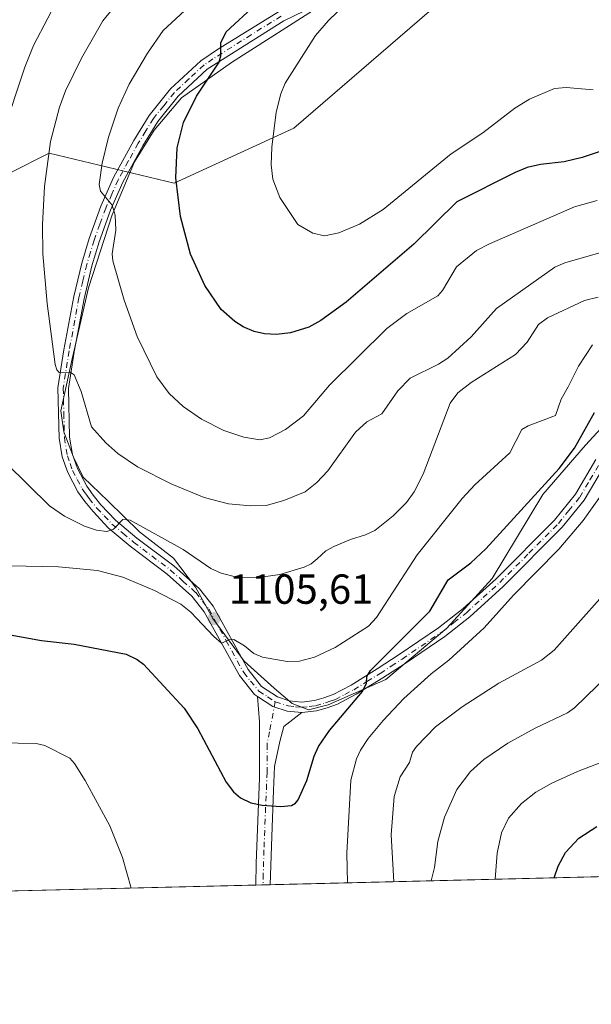
# Model space of a CAD drawing. Units: metres. Extents: x 664827 to 668282, y 4755855 to 4758235.
# Drawn here: x 665995 to 666131, y 4755860 to 4756094 of the extents above; entities that cross this region are included whole.
import ezdxf

# ---------------------------------------------------------------- set-up
doc = ezdxf.new("R2010")
doc.units = ezdxf.units.M
doc.header["$MEASUREMENT"] = 0
doc.linetypes.add('DGN Style 4', pattern=[2.6384748266838614, 1.318413404963828, -0.6592067024819142, 0.001648016756204785, -0.6592067024819142])
for name, color, linetype, lineweight in [('Arbolado forestal CxS', 92, 'Continuous', 0), ('Camino Cxs', 7, 'Continuous', 0), ('Camino eje', 30, 'DGN Style 4', 13), ('Comarca CxS', 21, 'Continuous', 0), ('Comunidad Autónoma CxS', 142, 'Continuous', 0), ('Curva de nivel maestra', 30, 'Continuous', 30), ('Curva de nivel normal', 30, 'Continuous', 0), ('Espacio natural protegido', 121, 'Continuous', 13), ('Espacio natural protegido CxS', 121, 'Continuous', 0), ('Municipio CxS', 4, 'Continuous', 0), ('Pastizal CxS', 92, 'Continuous', 0), ('Pista no pavimentada Cxs', 111, 'Continuous', 0), ('Pista no pavimentada eje', 91, 'DGN Style 4', 0), ('Provincia CxS', 1, 'Continuous', 0), ('Punto de cota en terreno', 7, 'Continuous', 0), ('Rótulo de punto de cota en terreno', 7, 'Continuous', 0)]:
    doc.layers.add(name, color=color, linetype=linetype, lineweight=lineweight)
doc.styles.add('Style-Arial', font='txt')

# ---------------------------------------------------------------- blocks, each defined once
blk = doc.blocks.new('*U9')
at = {"layer": 'Pastizal CxS', "color": 92, "linetype": 'Continuous', "lineweight": 0}
for points in [[(666149.1151000002, 4755890.5371, 1069.064599999998), (665878.9259000003, 4755883.972300001, 1087.463699999993)], [(665983.2077000003, 4756052.898499999, 1106.738299999997), (666002.2324999999, 4756062.4113, 1114.074200000003), (666031.9568999996, 4756055.277100001, 1124.180600000007), (666060.4939000001, 4756068.355699999, 1130.420899999997), (666097.3827999998, 4756100.129699999, 1133.510200000004)]]:
    blk.add_polyline3d(points, dxfattribs=at)
blk = doc.blocks.new('*U11')
at = {"layer": 'Espacio natural protegido CxS', "color": 121, "linetype": 'Continuous', "lineweight": 0, "flags": 128}
blk.add_lwpolyline([(666136.4406000013, 4755999.863500001), (666129.9866000009, 4755992.859599999), (666119.7825999999, 4755981.123799999), (666107.7484999996, 4755961.175200001), (666096.9145000007, 4755949.286400001), (666082.4075999993, 4755937.1207), (666068.6708000002, 4755931.088800001), (666064.0169000003, 4755929.8809), (666060.1080000007, 4755931.387900001), (666055.797099999, 4755935.047800001), (666048.6843999989, 4755941.459799998), (666041.1616999997, 4755951.578699999), (666037.0489000004, 4755959.039599999), (666031.8162, 4755965.946500001), (666023.6844999995, 4755972.225500001), (666016.2737000008, 4755979.551400002), (666010.3250000002, 4755985.283399999), (666007.9750999998, 4755990.0193), (666005.7003000004, 4755996.0302), (666004.9893999995, 4756001.0872), (666007.6715000002, 4756013.404), (666011.5666999997, 4756030.3487), (666017.2219000007, 4756047.747400002), (666022.5640000014, 4756060.301200002), (666027.2019999995, 4756067.8321), (666032.8170000004, 4756074.552999998), (666033.6920000005, 4756075.601), (666045.630900001, 4756084.0078), (666067.810700001, 4756098.142500001)], dxfattribs=at)
blk = doc.blocks.new('5PATER')
at = {"layer": 'Punto de cota en terreno', "linetype": 'Continuous', "lineweight": 0}
h = blk.add_hatch(color=51, dxfattribs=at)
edge = h.paths.add_edge_path()
edge.add_ellipse((0, 0), major_axis=(-0.1095731443231308, -0.1110710700762829), ratio=0.9994222409660322, start_angle=0, end_angle=360)

msp = doc.modelspace()

# ---------------------------------------------------------------- linework, layer by layer
at = {"layer": 'Arbolado forestal CxS', "color": 92, "linetype": 'Continuous', "lineweight": 0}
for points in [[(666097.3827999998, 4756100.129699999, 1133.510200000004), (666060.4939000001, 4756068.355699999, 1130.420899999997), (666031.9568999996, 4756055.277100001, 1124.180600000007), (666002.2324999999, 4756062.4113, 1114.074200000003), (665983.2077000003, 4756052.898499999, 1106.738299999997)], [(665983.2077000003, 4756052.898499999, 1106.738299999997), (666002.2324999999, 4756062.4113, 1114.074200000003), (666031.9568999996, 4756055.277100001, 1124.180600000007), (666060.4939000001, 4756068.355699999, 1130.420899999997), (666097.3827999998, 4756100.129699999, 1133.510200000004)]]:
    msp.add_polyline3d(points, dxfattribs=at)
at = {"layer": 'Camino Cxs', "color": 7, "linetype": 'Continuous', "lineweight": 0, "extrusion": (-0.02345931389076213, -0.0005698563643752553, 0.9997246300134346), "elevation": -17237.00175410898, "flags": 128}
msp.add_lwpolyline([(-4738311.182476196, 781161.5232053488), (-4738311.182476196, 781158.071437181)], dxfattribs=at)
at = {"layer": 'Camino Cxs', "color": 7, "linetype": 'Continuous', "lineweight": 0}
msp.add_polyline3d([(666062.4001000002, 4755929.210100001, 1102.509099999996), (666058.1300999997, 4755925.9001, 1102.520199999999), (666057.1300999997, 4755922.3201, 1102.056800000006), (666055.9001000002, 4755916.390100001, 1101.146200000003), (666055.6700999998, 4755910.690099999, 1100.519100000005), (666055.2200999996, 4755899.7301, 1099.513099999996), (666054.8601000002, 4755888.2501, 1098.664199999999), (666054.8600000005, 4755888.247, 1098.664000000004), (666051.4101999998, 4755888.1632, 1098.582999999999), (666051.5301000001, 4755893.350099999, 1098.954299999998), (666052.3201000001, 4755913.600099999, 1100.780199999994), (666052.3201000001, 4755927.020099999, 1102.834099999993), (666051.8501000004, 4755933.040100001, 1103.597899999993), (666055.5100999996, 4755930.6501, 1103.1541), (666058.8901000004, 4755929.5601, 1102.8413)], close=True, dxfattribs=at)
for points in [[(666051.4101999998, 4755888.1632, 1098.582999999999), (666051.5301000001, 4755893.350099999, 1098.954299999998), (666052.3201000001, 4755913.600099999, 1100.780199999994), (666052.3201000001, 4755927.020099999, 1102.834099999993), (666051.8501000004, 4755933.040100001, 1103.597899999993)], [(666051.8501000004, 4755933.040100001, 1103.597899999993), (666055.5100999996, 4755930.6501, 1103.1541), (666058.8901000004, 4755929.5601, 1102.8413), (666062.4001000002, 4755929.210100001, 1102.509099999996)], [(666062.4001000002, 4755929.210100001, 1102.509099999996), (666058.1300999997, 4755925.9001, 1102.520199999999), (666057.1300999997, 4755922.3201, 1102.056800000006), (666055.9001000002, 4755916.390100001, 1101.146200000003), (666055.6700999998, 4755910.690099999, 1100.519100000005), (666055.2200999996, 4755899.7301, 1099.513099999996), (666054.8601000002, 4755888.2501, 1098.664199999999), (666054.8600000005, 4755888.247, 1098.664000000004)]]:
    msp.add_polyline3d(points, dxfattribs=at)
at = {"layer": 'Camino eje', "color": 30, "linetype": 'DGN Style 4', "lineweight": 13}
msp.add_polyline3d([(666056.0500999996, 4755931.790100001, 1103.227499999994), (666054.7251000004, 4755924.670100001, 1102.413), (666054.1101000002, 4755921.7051, 1101.924299999999), (666054.1101000002, 4755914.995100001, 1100.967300000004), (666053.9951, 4755912.145099999, 1100.637499999997), (666053.7701000003, 4755906.665100001, 1100.104099999997), (666053.3750999998, 4755896.540100001, 1099.240399999995), (666053.1951000001, 4755890.800100001, 1098.823600000003), (666053.1350999996, 4755888.2051, 1098.638900000005)], dxfattribs=at)
at = {"layer": 'Comarca CxS', "color": 21, "linetype": 'Continuous', "lineweight": 0, "flags": 128}
msp.add_lwpolyline([(668238.851375408, 4757713.735472836), (668268.3668000004, 4756513.730300001), (668273.8049999987, 4756292.627699999), (668281.525899999, 4755978.7208), (668282.4200012824, 4755942.369982429), (668249.6417609168, 4755941.573579887), (668006.9502999994, 4755935.676899998), (664882.8200012571, 4755859.769982425)], dxfattribs=at)
at = {"layer": 'Comunidad Autónoma CxS', "color": 142, "linetype": 'Continuous', "lineweight": 0, "flags": 128}
msp.add_lwpolyline([(668238.851375408, 4757713.735472836), (668268.3668000004, 4756513.730300001), (668273.8049999987, 4756292.627699999), (668281.525899999, 4755978.7208), (668282.4200012824, 4755942.369982429), (668249.6417609168, 4755941.573579887), (668006.9502999994, 4755935.676899998), (664882.8200012571, 4755859.769982425)], dxfattribs=at)
at = {"layer": 'Curva de nivel maestra', "color": 30, "linetype": 'Continuous', "lineweight": 30, "flags": 128}
for points, elevation in [([(666137.2100000001, 4756064.050100001), (666129.1699999999, 4756061.380100001), (666124.9400000004, 4756060.350099999), (666119.2699999996, 4756059.700099999), (666116.0599999997, 4756058.970100001), (666113.2100000001, 4756057.8101), (666099.3399999999, 4756050.780099999), (666089.1200000001, 4756040.720100001), (666072.9800000006, 4756026.940099999), (666066.9600000001, 4756022.530099999), (666064.0499999998, 4756020.960100001), (666059.7300000006, 4756019.620100001), (666056.4000000004, 4756019.210100001), (666053.4699999997, 4756019.4001), (666051.0599999997, 4756019.9301), (666048.4199999999, 4756021.020099999), (666046.4199999999, 4756022.3101), (666043.2000000002, 4756025.1601), (666039.2699999996, 4756030.870100001), (666035.8700000001, 4756038.390100001), (666033.4900000002, 4756047.300100001), (666032.4100000003, 4756056.4901), (666032.6699999999, 4756063.640100001), (666034.2100000001, 4756069.690099999), (666037.2800000003, 4756075.9301), (666042.6900000004, 4756084.090100001), (666043.0800000001, 4756085.5601), (666043.0599999997, 4756088.6601), (666044.3799999999, 4756091.2501), (666051.4600000001, 4756097.7601)], 1125), ([(665992.0599999997, 4755947.850099999), (666000.3300000001, 4755946.380100001), (666008.1799999997, 4755945.540100001), (666020.5700000003, 4755943.1501), (666023.1600000003, 4755941.890100001), (666024.6500000004, 4755940.7501), (666034.3700000001, 4755930.2501), (666037.6299999999, 4755925.350099999), (666044.3600000005, 4755912.620100001), (666046.0899999999, 4755910.350099999), (666047.7999999998, 4755908.890100001), (666050.2699999996, 4755907.7601), (666052.9600000001, 4755907.200099999), (666057.3799999999, 4755906.890100001), (666059.9199999999, 4755907.120100001), (666060.9000000004, 4755907.6601), (666061.5099999999, 4755908.440099999), (666063.5999999996, 4755913.0701), (666065.3600000005, 4755918.870100001), (666066.3899999997, 4755921.1501), (666069.0199999996, 4755924.940099999), (666076.8200000003, 4755934.2401), (666077.8099999997, 4755936.2501), (666077.8499999996, 4755937.800100001), (666078.75, 4755939.270099999), (666092.8700000001, 4755953.390100001), (666097.2599999999, 4755960.840100001), (666102.6500000004, 4755964.9001), (666106.2699999996, 4755968.1801), (666123.7300000006, 4755987.3301), (666127.3799999999, 4755992.1801), (666132.1600000003, 4756000.6501)], 1100), ([(666122.5406, 4755889.8917), (666122.5421000002, 4755889.896000001), (666123.4800000006, 4755892.6801), (666125.2000000002, 4755895.890100001), (666128.4100000003, 4755899.300100001), (666132.7199999997, 4755902.120100001)], 1075), ([(666122.5405000001, 4755889.8914), (666122.5406, 4755889.8917)], 1075)]:
    msp.add_lwpolyline(points, dxfattribs=dict(at, elevation=elevation))
at = {"layer": 'Curva de nivel normal', "color": 30, "linetype": 'Continuous', "lineweight": 0, "flags": 128}
for points, elevation in [([(666132.75, 4756051.15), (666127.3799999999, 4756049.59), (666107.1500000004, 4756040.850000001), (666104.04, 4756039.230000001), (666099.25, 4756035.33), (666095.9100000003, 4756029.74), (666094.7999999998, 4756028.460000001), (666087.4000000004, 4756024.189999999), (666082.6699999999, 4756020.66), (666068.9699999997, 4756007.189999999), (666062.79, 4755999.84), (666058.5, 4755996.640000001), (666054.7300000006, 4755994.640000001), (666052.3600000005, 4755994.119999999), (666048.5899999999, 4755994.779999999), (666043.8200000003, 4755996.41), (666038.4900000002, 4755999.09), (666034.1100000005, 4756002.07), (666030.7599999999, 4756005.180000001), (666027.8799999999, 4756009.15), (666023.1399999997, 4756018.74), (666020.0800000001, 4756027.4), (666017.3600000005, 4756036.789999999), (666017.1699999999, 4756038.449999999), (666018.0499999998, 4756044.100000001), (666017.9400000004, 4756047.66), (666017.2000000002, 4756050), (666014.3899999997, 4756053.359999999), (666014.0700000003, 4756054.92), (666014.7999999998, 4756059.980000001), (666016.3499999996, 4756066.24), (666018.6699999999, 4756073.100000001), (666021.2800000003, 4756078.850000001), (666025.5899999999, 4756086.199999999), (666029.3200000003, 4756091.560000001), (666052.8700000001, 4756113.310000001)], 1120), ([(666136.3899999997, 4756039.560000001), (666125.0800000001, 4756036.25), (666122.7100000001, 4756035.230000001), (666108.8200000003, 4756025.41), (666102.7100000001, 4756018.710000001), (666097.2000000002, 4756013.609999999), (666095, 4756012.130000001), (666088.1799999997, 4756008.82), (666085.3099999997, 4756005.82), (666081.4600000001, 4756000.310000001), (666077.8799999999, 4755998.4), (666075.2100000001, 4755996.01), (666068.6299999999, 4755986.74), (666066, 4755984), (666063.1799999997, 4755981.800000001), (666058.0999999996, 4755979.680000001), (666053.9299999997, 4755978.550000001), (666050.2000000002, 4755978.41), (666044.9100000003, 4755978.949999999), (666039.1600000003, 4755980.439999999), (666031.4100000003, 4755983.57), (666023.25, 4755987.76), (666018.5599999997, 4755990.91), (666015.7199999997, 4755993.41), (666012.2599999999, 4755997.25), (666009.8399999999, 4756005.689999999), (666008.1600000003, 4756009.59), (666007.2300000006, 4756010.279999999), (666004.5800000001, 4756010.210000001), (666004.0199999996, 4756010.83), (666003.6399999997, 4756012.100000001), (666001.7400000002, 4756026.600000001), (666000.7100000001, 4756038.470000001), (666000.5800000001, 4756045.41), (666001.0599999997, 4756054.480000001), (666002.54, 4756065.199999999), (666004.6399999997, 4756073.359999999), (666006.1100000005, 4756077.24), (666009.8700000001, 4756085.039999999), (666015.0199999996, 4756093.869999999), (666023.3300000001, 4756104.109999999)], 1115), ([(665991.1600000003, 4756067.09), (665996.3799999999, 4756082.84), (665998.4500000002, 4756088.02), (666005.2699999996, 4756101.100000001)], 1110), ([(666072.9100000003, 4756097.92), (666068.7400000002, 4756094.01), (666065.6900000004, 4756090.369999999), (666058.4299999997, 4756079.08), (666057.4000000004, 4756076.539999999), (666056.3099999997, 4756072.17), (666055.2400000002, 4756063.789999999), (666055.1299999999, 4756059.619999999), (666055.4600000001, 4756056.189999999), (666057.1200000001, 4756051.82), (666061.4100000003, 4756045.430000001), (666065.0499999998, 4756043.380000001), (666067.8300000001, 4756042.730000001), (666071.2100000001, 4756043.460000001), (666076.1200000001, 4756045.480000001), (666081.7400000002, 4756048.99), (666097.9500000002, 4756062.27), (666105.4900000002, 4756067.220000001), (666113.1299999999, 4756073.07), (666116.6799999997, 4756075.25), (666122.6100000005, 4756077.789999999), (666125.3700000001, 4756078.039999999), (666131.7999999998, 4756077.49)], 1130), ([(666133.0300000003, 4756028.09), (666129.7800000003, 4756027.359999999), (666120.9199999999, 4756023.199999999), (666118.7699999996, 4756021.640000001), (666116.0700000003, 4756017.439999999), (666113.3200000003, 4756014.5), (666102.7599999999, 4756007.779999999), (666099.5300000003, 4756005.33), (666097.7199999997, 4756002.880000001), (666091.3099999997, 4755985.980000001), (666089.1699999999, 4755981.76), (666087.3399999999, 4755979.24), (666084.1699999999, 4755976.050000001), (666079.7599999999, 4755972.58), (666077.5899999999, 4755971.5), (666074.0300000003, 4755970.460000001), (666070, 4755968.789999999), (666068.1500000004, 4755967.699999999), (666066.0700000003, 4755965.789999999), (666064.6200000001, 4755964.609999999), (666062.9800000006, 4755963.82), (666057.1699999999, 4755962.119999999), (666052.1500000004, 4755961.4), (666046.9000000004, 4755961.480000001), (666043.2100000001, 4755962.41), (666040.7000000002, 4755963.52), (666034.1100000005, 4755968.01), (666021.4699999997, 4755975.029999999), (666019.7300000006, 4755975.15), (666017.4900000002, 4755972.859999999), (666015.9000000004, 4755972.310000001), (666013.5, 4755972.619999999), (666010.5800000001, 4755973.619999999), (666005.8600000005, 4755976.01), (666002.2400000002, 4755978.449999999), (665992.0199999996, 4755988.550000001)], 1110), ([(666131.6799999997, 4756016.779999999), (666128.2999999998, 4756011.67), (666125.8200000003, 4756006.77), (666124.1699999999, 4756003.859999999), (666122.8399999999, 4755999.960000001), (666116.3200000003, 4755997.470000001), (666114.8200000003, 4755996.59), (666111.9699999997, 4755991.029999999), (666103.5899999999, 4755983.4), (666100.6299999999, 4755980.210000001), (666089.9100000003, 4755966.789999999), (666080.2000000002, 4755951.859999999), (666078.2599999999, 4755949.76), (666070.3200000003, 4755944.689999999), (666065.4000000004, 4755942.430000001), (666061.8399999999, 4755941.430000001), (666058.9000000004, 4755941.41), (666053.0599999997, 4755942.380000001), (666050.9800000006, 4755943.26), (666048.7199999997, 4755945.119999999), (666046.2199999997, 4755946.600000001), (666045.0700000003, 4755946.5), (666043.2599999999, 4755945.75), (666041.4400000004, 4755947.300000001), (666035.9800000006, 4755953.09), (666033.5300000003, 4755955), (666027.2599999999, 4755958.279999999), (666019.7400000002, 4755961.480000001), (666013.6799999997, 4755963.029999999), (666004.4299999997, 4755963.939999999), (665992.9199999999, 4755964.15)], 1105), ([(666073.2899000002, 4755888.694800001), (666073.1200000001, 4755895.789999999), (666074.0499999998, 4755913.100000001), (666075.4100000003, 4755918.220000001), (666076.3700000001, 4755920.289999999), (666078.2100000001, 4755923.08), (666081.75, 4755927.359999999), (666086.7300000006, 4755932.600000001), (666093.1900000004, 4755938.480000001), (666097.4100000003, 4755941.66), (666105.8399999999, 4755949.369999999), (666112.8300000001, 4755957.17), (666123.5999999996, 4755968.140000001), (666129.4100000003, 4755974.949999999), (666137.4299999997, 4755986.25)], 1095), ([(666084.2898000004, 4755888.962099999), (666083.6699999999, 4755900.130000001), (666084.4100000003, 4755909.25), (666085.8600000005, 4755913.930000001), (666088.0899999999, 4755917.310000001), (666088.7999999998, 4755919.779999999), (666089.7300000006, 4755921.16), (666094.2800000003, 4755925.810000001), (666100.5999999996, 4755930.600000001), (666109.3499999996, 4755936.24), (666119.5099999999, 4755941.710000001), (666122.5599999997, 4755944.08), (666139.7800000003, 4755963.439999999)], 1090), ([(666093.1896000003, 4755889.178300001), (666093.9800000006, 4755892.34), (666094.8099999997, 4755898.550000001), (666096.4299999997, 4755904.34), (666099.3399999999, 4755910.939999999), (666102.5999999996, 4755915.16), (666105.7400000002, 4755918.02), (666111.5099999999, 4755921.939999999), (666118, 4755925.52), (666125.7100000001, 4755929.16), (666127.3499999996, 4755930.33), (666138.2400000002, 4755940.9)], 1085), ([(665986.04, 4755922.100000001), (665999.0800000001, 4755921.880000001), (666001.1699999999, 4755921.390000001), (666007.0800000001, 4755918.33), (666008.25, 4755917.07), (666010.7599999999, 4755913.039999999), (666016.6799999997, 4755902.230000001), (666019.7000000002, 4755894.710000001), (666021.7293999996, 4755887.442)], 1095), ([(666135.9299999997, 4755918.24), (666128.0800000001, 4755915.220000001), (666121.9400000004, 4755912.42), (666118.1900000004, 4755910.279999999), (666114.7000000002, 4755907.59), (666111.6799999997, 4755904.07), (666110.0099999999, 4755900.609999999), (666108.9800000006, 4755895.720000001), (666108.4600000001, 4755889.5493)], 1080)]:
    msp.add_lwpolyline(points, dxfattribs=dict(at, elevation=elevation))
at = {"layer": 'Espacio natural protegido', "color": 121, "linetype": 'Continuous', "lineweight": 13, "flags": 128}
msp.add_lwpolyline([(666136.4406000017, 4755999.863500002), (666129.9866000015, 4755992.8596), (666119.7826000005, 4755981.1238), (666107.7485000002, 4755961.175200002), (666096.9145000011, 4755949.286400001), (666082.4075999999, 4755937.1207), (666068.6708000009, 4755931.088800002), (666064.0169000009, 4755929.880900002), (666060.1080000014, 4755931.387900001), (666055.7971000018, 4755935.047800002), (666048.6844000017, 4755941.459799998), (666041.1617000003, 4755951.578699999), (666037.048900001, 4755959.0396), (666031.8162000006, 4755965.946500001), (666023.6845000022, 4755972.225500002), (666016.2737000014, 4755979.551400002), (666010.3250000008, 4755985.283399999), (666007.9751000004, 4755990.019300001), (666005.7003000008, 4755996.0302), (666004.9894000022, 4756001.087200001), (666007.6715000008, 4756013.404000001), (666011.5667000003, 4756030.348700001), (666017.2219000012, 4756047.747400003), (666022.564000002, 4756060.301200002), (666027.2020000002, 4756067.8321), (666032.817000001, 4756074.552999998), (666033.692000001, 4756075.601000001), (666045.6309000016, 4756084.007800001), (666067.8107000015, 4756098.142500003)], dxfattribs=at)
at = {"layer": 'Municipio CxS', "color": 4, "linetype": 'Continuous', "lineweight": 0, "flags": 128}
msp.add_lwpolyline([(668238.851375408, 4757713.735472836), (668268.3668000004, 4756513.730300001), (668273.8049999987, 4756292.627699999), (668281.525899999, 4755978.7208), (668282.4200012824, 4755942.369982429), (668249.6417609168, 4755941.573579887), (668006.9502999994, 4755935.676899998), (664882.8200012571, 4755859.769982425)], dxfattribs=at)
at = {"layer": 'Pastizal CxS', "color": 92, "linetype": 'Continuous', "lineweight": 0, "extrusion": (0.2996417083387042, 0.007280343201557878, 0.9540240265458363), "elevation": 235250.4876064696, "flags": 128}
msp.add_lwpolyline([(4738306.836481138, -745222.1948609605), (4738306.836481138, -745123.3682964769)], dxfattribs=at)
at = {"layer": 'Pastizal CxS', "color": 92, "linetype": 'Continuous', "lineweight": 0, "extrusion": (-0.1622183148261116, -0.003941462335056298, 0.9867470208770016), "elevation": -125706.8718601382, "flags": 128}
msp.add_lwpolyline([(-4738306.491055942, 771198.6053582674), (-4738306.491055942, 771134.4077584707)], dxfattribs=at)
at = {"layer": 'Pastizal CxS', "color": 92, "linetype": 'Continuous', "lineweight": 0, "extrusion": (-0.04243188413136984, -0.001030724068236415, 0.9990988303551143), "elevation": -32066.23566494317, "flags": 128}
msp.add_lwpolyline([(-4738311.182398225, 780691.681436472), (-4738311.182398225, 780689.9544713568)], dxfattribs=at)
at = {"layer": 'Pastizal CxS', "color": 92, "linetype": 'Continuous', "lineweight": 0, "extrusion": (-0.01952211962267215, -0.0004742169383349579, 0.9998093128010629), "elevation": -14159.64892114098, "flags": 128}
msp.add_lwpolyline([(-4738311.182754107, 781223.362601411), (-4738311.182754107, 781221.6368635071)], dxfattribs=at)
at = {"layer": 'Pastizal CxS', "color": 92, "linetype": 'Continuous', "lineweight": 0}
msp.add_polyline3d([(665983.2077000003, 4756052.898499999, 1106.738299999997), (666002.2324999999, 4756062.4113, 1114.074200000003), (666031.9568999996, 4756055.277100001, 1124.180600000007), (666060.4939000001, 4756068.355699999, 1130.420899999997), (666097.3827999998, 4756100.129699999, 1133.510200000004)], dxfattribs=at)
at = {"layer": 'Pista no pavimentada Cxs', "color": 111, "linetype": 'Continuous', "lineweight": 0}
for points in [[(666075.0301000001, 4756102.130100001, 1135.410399999993), (666058.1101000002, 4756093.920100001, 1142.106), (666039.8800999997, 4756082.4101, 1132.767300000007), (666032.9501, 4756075.9901, 1130.170899999997), (666028.0701000001, 4756069.960100001, 1125.403099999996), (666024.4901000002, 4756064.130100001, 1125.286500000002), (666019.7701000003, 4756055.5101, 1121.959700000007), (666016.8400999998, 4756048.860099999, 1120.397299999997), (666014.0701000001, 4756041.280099999, 1120.7454), (666012.3800999997, 4756035.600099999, 1118.250799999995), (666010.5100999996, 4756027.7301, 1117.417000000001), (666008.1801000005, 4756015.120100001, 1115.8465), (666006.7901, 4756006.370100001, 1114.721900000004), (666007.0701000001, 4755994.780099999, 1113.487599999993), (666007.7500999998, 4755990.690099999, 1113.079100000003), (666008.9301000005, 4755987.340100001, 1112.737800000003), (666011.1300999997, 4755983.130100001, 1112.079500000007), (666012.6901000004, 4755980.960100001, 1111.747300000003), (666014.5301000001, 4755978.700099999, 1111.463699999993), (666017.9901000002, 4755975.0101, 1110.682199999996), (666023.0900999998, 4755970.780099999, 1109.765899999999), (666031.8701, 4755964.130100001, 1108.202699999994), (666038.0401, 4755958.6601, 1107.281600000002), (666041.2600999996, 4755954.5701, 1106.717699999994), (666049.6001000004, 4755939.440099999, 1104.500199999995), (666052.8201000001, 4755935.4001, 1103.851999999999), (666056.5900999998, 4755932.9301, 1103.340200000006), (666059.4101, 4755932.020099999, 1102.997900000002), (666062.3800999997, 4755931.7301, 1102.732099999994), (666065.3800999997, 4755932.0801, 1102.233800000002), (666067.6700999998, 4755932.700099999, 1101.916700000002), (666069.8800999997, 4755933.5001, 1101.784), (666074.1300999997, 4755935.7501, 1101.433600000004), (666080.3701, 4755939.610099999, 1100.843200000003), (666085.6001000004, 4755943.0101, 1100.098199999993), (666094.9901000002, 4755949.380100001, 1098.967399999994), (666100.8201000001, 4755953.960100001, 1098.222999999998), (666108.6901000004, 4755961.0701, 1097.763099999996), (666122.5900999998, 4755975.050100001, 1097.131200000003), (666127.5701000001, 4755981.220100001, 1097.345799999996), (666132.4700999996, 4755989.4301, 1100.438999999998)], [(666075.0301000001, 4756102.130100001, 1135.410399999993), (666058.1101000002, 4756093.920100001, 1142.106), (666039.8800999997, 4756082.4101, 1132.767300000007), (666032.9501, 4756075.9901, 1130.170899999997), (666028.0701000001, 4756069.960100001, 1125.403099999996), (666024.4901000002, 4756064.130100001, 1125.286500000002), (666019.7701000003, 4756055.5101, 1121.959700000007), (666016.8400999998, 4756048.860099999, 1120.397299999997), (666014.0701000001, 4756041.280099999, 1120.7454), (666012.3800999997, 4756035.600099999, 1118.250799999995), (666010.5100999996, 4756027.7301, 1117.417000000001), (666008.1801000005, 4756015.120100001, 1115.8465), (666006.7901, 4756006.370100001, 1114.721900000004), (666007.0701000001, 4755994.780099999, 1113.487599999993), (666007.7500999998, 4755990.690099999, 1113.079100000003), (666008.9301000005, 4755987.340100001, 1112.737800000003), (666011.1300999997, 4755983.130100001, 1112.079500000007), (666012.6901000004, 4755980.960100001, 1111.747300000003), (666014.5301000001, 4755978.700099999, 1111.463699999993), (666017.9901000002, 4755975.0101, 1110.682199999996), (666023.0900999998, 4755970.780099999, 1109.765899999999), (666031.8701, 4755964.130100001, 1108.202699999994), (666038.0401, 4755958.6601, 1107.281600000002), (666041.2600999996, 4755954.5701, 1106.717699999994), (666049.6001000004, 4755939.440099999, 1104.500199999995), (666052.8201000001, 4755935.4001, 1103.851999999999), (666056.5900999998, 4755932.9301, 1103.340200000006), (666059.4101, 4755932.020099999, 1102.997900000002), (666062.3800999997, 4755931.7301, 1102.732099999994), (666065.3800999997, 4755932.0801, 1102.233800000002), (666067.6700999998, 4755932.700099999, 1101.916700000002), (666069.8800999997, 4755933.5001, 1101.784), (666074.1300999997, 4755935.7501, 1101.433600000004), (666080.3701, 4755939.610099999, 1100.843200000003), (666085.6001000004, 4755943.0101, 1100.098199999993), (666094.9901000002, 4755949.380100001, 1098.967399999994), (666100.8201000001, 4755953.960100001, 1098.222999999998), (666108.6901000004, 4755961.0701, 1097.763099999996), (666122.5900999998, 4755975.050100001, 1097.131200000003), (666127.5701000001, 4755981.220100001, 1097.345799999996), (666132.4700999996, 4755989.4301, 1100.438999999998)], [(666134.5100999996, 4755987.970100001, 1098.289999999994), (666129.6401000004, 4755979.780099999, 1096.597899999993), (666124.4501, 4755973.370100001, 1096.528200000001), (666110.4101, 4755959.270099999, 1097.3848), (666102.4401000004, 4755952.040100001, 1097.758400000006), (666096.4700999996, 4755947.370100001, 1098.285699999993), (666086.9801000003, 4755940.9301, 1099.114900000001), (666081.7100999998, 4755937.4901, 1099.700800000006), (666075.3701, 4755933.5801, 1100.554600000003), (666070.9001000002, 4755931.200099999, 1101.107099999994), (666068.4301000005, 4755930.3201, 1101.563699999999), (666065.8601000002, 4755929.620100001, 1102.003500000006), (666062.4001000002, 4755929.210100001, 1102.509099999996), (666058.8901000004, 4755929.5601, 1102.8413), (666055.5100999996, 4755930.6501, 1103.1541), (666051.8501000004, 4755933.040100001, 1103.597899999993), (666051.1201, 4755933.520099999, 1103.653099999996), (666047.5201000003, 4755938.040100001, 1104.276700000002), (666039.1601, 4755953.190099999, 1105.926699999996), (666036.2200999996, 4755956.940099999, 1106.376499999998), (666030.2901, 4755962.190099999, 1107.412400000001), (666021.5301000001, 4755968.8201, 1109.143700000001), (666016.2701000003, 4755973.190099999, 1110.284299999999), (666012.6501000002, 4755977.0601, 1111.146999999997), (666010.7100999998, 4755979.440099999, 1111.487899999993), (666008.9901000002, 4755981.8101, 1111.860100000006), (666006.6300999997, 4755986.340100001, 1112.371499999994), (666005.3101000005, 4755990.0701, 1112.739700000006), (666004.5701000001, 4755994.540100001, 1113.267200000002), (666004.2901, 4756006.530099999, 1114.458100000004), (666005.7200999996, 4756015.540100001, 1115.416700000002), (666008.0701000001, 4756028.2501, 1117.058000000005), (666009.9600999998, 4756036.2401, 1117.913799999995), (666011.7001, 4756042.0601, 1118.800799999997), (666014.5201000003, 4756049.800100001, 1119.870200000005), (666017.5301000001, 4756056.610099999, 1122.599700000006), (666022.3300999999, 4756065.4001, 1123.889599999995), (666026.0401, 4756071.4001, 1125.293600000005), (666031.1101000002, 4756077.710100001, 1129.511899999998), (666038.3201000001, 4756084.370100001, 1134.665800000002), (666042.5800999999, 4756087.2501, 1138.563999999998), (666056.8501000004, 4756096.0801, 1142.524900000004)], [(666051.8501000004, 4755933.040100001, 1103.597899999993), (666051.1201, 4755933.520099999, 1103.653099999996), (666047.5201000003, 4755938.040100001, 1104.276700000002), (666039.1601, 4755953.190099999, 1105.926699999996), (666036.2200999996, 4755956.940099999, 1106.376499999998), (666030.2901, 4755962.190099999, 1107.412400000001), (666021.5301000001, 4755968.8201, 1109.143700000001), (666016.2701000003, 4755973.190099999, 1110.284299999999), (666012.6501000002, 4755977.0601, 1111.146999999997), (666010.7100999998, 4755979.440099999, 1111.487899999993), (666008.9901000002, 4755981.8101, 1111.860100000006), (666006.6300999997, 4755986.340100001, 1112.371499999994), (666005.3101000005, 4755990.0701, 1112.739700000006), (666004.5701000001, 4755994.540100001, 1113.267200000002), (666004.2901, 4756006.530099999, 1114.458100000004), (666005.7200999996, 4756015.540100001, 1115.416700000002), (666008.0701000001, 4756028.2501, 1117.058000000005), (666009.9600999998, 4756036.2401, 1117.913799999995), (666011.7001, 4756042.0601, 1118.800799999997), (666014.5201000003, 4756049.800100001, 1119.870200000005), (666017.5301000001, 4756056.610099999, 1122.599700000006), (666022.3300999999, 4756065.4001, 1123.889599999995), (666026.0401, 4756071.4001, 1125.293600000005), (666031.1101000002, 4756077.710100001, 1129.511899999998), (666038.3201000001, 4756084.370100001, 1134.665800000002), (666042.5800999999, 4756087.2501, 1138.563999999998), (666056.8501000004, 4756096.0801, 1142.524900000004)], [(666134.5100999996, 4755987.970100001, 1098.289999999994), (666129.6401000004, 4755979.780099999, 1096.597899999993), (666124.4501, 4755973.370100001, 1096.528200000001), (666110.4101, 4755959.270099999, 1097.3848), (666102.4401000004, 4755952.040100001, 1097.758400000006), (666096.4700999996, 4755947.370100001, 1098.285699999993), (666086.9801000003, 4755940.9301, 1099.114900000001), (666081.7100999998, 4755937.4901, 1099.700800000006), (666075.3701, 4755933.5801, 1100.554600000003), (666070.9001000002, 4755931.200099999, 1101.107099999994), (666068.4301000005, 4755930.3201, 1101.563699999999), (666065.8601000002, 4755929.620100001, 1102.003500000006), (666062.4001000002, 4755929.210100001, 1102.509099999996)], [(666051.8501000004, 4755933.040100001, 1103.597899999993), (666055.5100999996, 4755930.6501, 1103.1541), (666058.8901000004, 4755929.5601, 1102.8413), (666062.4001000002, 4755929.210100001, 1102.509099999996)]]:
    msp.add_polyline3d(points, dxfattribs=at)
at = {"layer": 'Pista no pavimentada eje', "color": 91, "linetype": 'DGN Style 4', "lineweight": 0}
for points in [[(666057.4801000003, 4756095.0001, 1142.544699999999), (666050.3450999996, 4756090.585100001, 1138.978900000002), (666041.2301000003, 4756084.8301, 1135.6394), (666039.1001000004, 4756083.390100001, 1133.657500000001), (666035.4951, 4756080.0601, 1131.342999999993), (666032.0301000001, 4756076.850099999, 1129.348899999997), (666029.4951, 4756073.6951, 1127.574600000007), (666027.0551000005, 4756070.6801, 1124.627099999998), (666025.2001, 4756067.6801, 1124.929900000003), (666023.4101, 4756064.765100001, 1124.245299999995), (666021.0500999996, 4756060.4551, 1123.260500000004), (666018.6501000002, 4756056.0601, 1122.212199999994), (666017.1451000003, 4756052.655099999, 1120.524399999995), (666015.6801000005, 4756049.3301, 1120.123300000007), (666014.2701000003, 4756045.460100001, 1120.354500000001), (666012.8850999996, 4756041.670100001, 1119.395799999999), (666012.0401, 4756038.8301, 1118.523100000006), (666011.1700999998, 4756035.920100001, 1118.085600000006), (666010.2251000004, 4756031.925100001, 1117.620899999994), (666009.2901, 4756027.9901, 1117.2356), (666006.9501, 4756015.3301, 1115.608200000002), (666005.5401, 4756006.450099999, 1114.590599999996), (666005.6801000005, 4756000.4551, 1113.987200000003), (666005.8201000001, 4755994.6601, 1113.377600000007), (666006.5301000001, 4755990.380100001, 1112.906400000007), (666007.1901000004, 4755988.515100001, 1112.731799999994), (666007.7801000001, 4755986.840100001, 1112.574800000002), (666008.8800999997, 4755984.735099999, 1112.326000000001), (666010.0601000005, 4755982.470100001, 1111.959600000002), (666010.9200999998, 4755981.2851, 1111.771099999998), (666011.7001, 4755980.200099999, 1111.611999999994), (666013.5900999998, 4755977.880100001, 1111.286300000007), (666015.3201000001, 4755976.0351, 1110.880799999999), (666017.1300999997, 4755974.100099999, 1110.450899999996), (666019.7600999996, 4755971.915100001, 1109.948799999998), (666022.3101000005, 4755969.800100001, 1109.415599999993), (666031.0800999999, 4755963.1601, 1107.767300000007), (666034.0450999998, 4755960.5351, 1107.307000000001), (666037.1300999997, 4755957.800100001, 1106.705100000006), (666038.7401000002, 4755955.755100001, 1106.523300000001), (666040.2100999998, 4755953.880100001, 1106.297000000006), (666044.3800999997, 4755946.315099999, 1105.276800000007), (666048.5601000005, 4755938.7401, 1104.3698), (666050.1700999998, 4755936.720100001, 1104.045400000003), (666052.1524999999, 4755934.340100001, 1103.741200000004), (666054.2200999996, 4755932.985099999, 1103.490999999995), (666056.0500999996, 4755931.790100001, 1103.227499999994)], [(666056.0500999996, 4755931.790100001, 1103.227499999994), (666059.1501000002, 4755930.790100001, 1102.918999999994), (666060.9051000001, 4755930.6151, 1102.757700000002), (666062.3901000004, 4755930.470100001, 1102.620599999995), (666064.1201, 4755930.675100001, 1102.357300000003), (666065.6201, 4755930.850099999, 1102.115999999995), (666068.0500999996, 4755931.5101, 1101.715899999996), (666069.1551000001, 4755931.9101, 1101.525399999999), (666070.3901000004, 4755932.350099999, 1101.334000000003), (666072.6250999998, 4755933.540100001, 1101.239900000001), (666074.7500999998, 4755934.665100001, 1100.981700000004), (666077.9200999998, 4755936.620100001, 1100.498600000006), (666081.0401, 4755938.550100001, 1100.247099999993), (666083.6750999996, 4755940.270099999, 1099.983999999997), (666086.2901, 4755941.970100001, 1099.545299999998), (666095.7301000003, 4755948.3751, 1098.592399999994), (666098.6451000003, 4755950.665100001, 1098.356100000005), (666101.6300999997, 4755953.0001, 1097.881299999994), (666105.6151000002, 4755956.6151, 1097.497900000002), (666109.5500999996, 4755960.170100001, 1097.514200000005), (666116.5000999998, 4755967.1601, 1096.901899999997), (666123.5201000003, 4755974.210100001, 1096.803100000005), (666126.0100999996, 4755977.295100001, 1096.797900000005), (666128.6051000003, 4755980.5001, 1096.946200000006), (666131.0401, 4755984.595100001, 1097.728900000002), (666133.4901000002, 4755988.700099999, 1099.300499999998)]]:
    msp.add_polyline3d(points, dxfattribs=at)
at = {"layer": 'Provincia CxS', "color": 1, "linetype": 'Continuous', "lineweight": 0, "flags": 128}
msp.add_lwpolyline([(668238.851375408, 4757713.735472836), (668268.3668000004, 4756513.730300001), (668273.8049999987, 4756292.627699999), (668281.525899999, 4755978.7208), (668282.4200012824, 4755942.369982429), (668249.6417609168, 4755941.573579887), (668006.9502999994, 4755935.676899998), (664882.8200012571, 4755859.769982425)], dxfattribs=at)

# ---------------------------------------------------------------- block references
at = {"layer": 'Espacio natural protegido CxS', "color": 121, "linetype": 'Continuous', "lineweight": 0}
msp.add_blockref('*U11', (0, 0), dxfattribs=at)
at = {"layer": 'Pastizal CxS', "color": 92, "linetype": 'Continuous', "lineweight": 0}
msp.add_blockref('*U9', (0, 0), dxfattribs=at)
at = {"layer": 'Punto de cota en terreno', "color": 7, "linetype": 'Continuous', "lineweight": 0, "xscale": 10, "yscale": 10, "zscale": 10}
msp.add_blockref('5PATER', (666041.4699999997, 4755951.59, 1105.610000000001), dxfattribs=at)

# ---------------------------------------------------------------- texts
at = {"layer": 'Rótulo de punto de cota en terreno', "color": 7, "linetype": 'Continuous', "lineweight": 0, "style": 'Style-Arial'}
msp.add_text('1105,61', height=7.000000000000002, dxfattribs=at).set_placement((666044.9978, 4755955.117799999))

doc.saveas('drawing.dxf')
